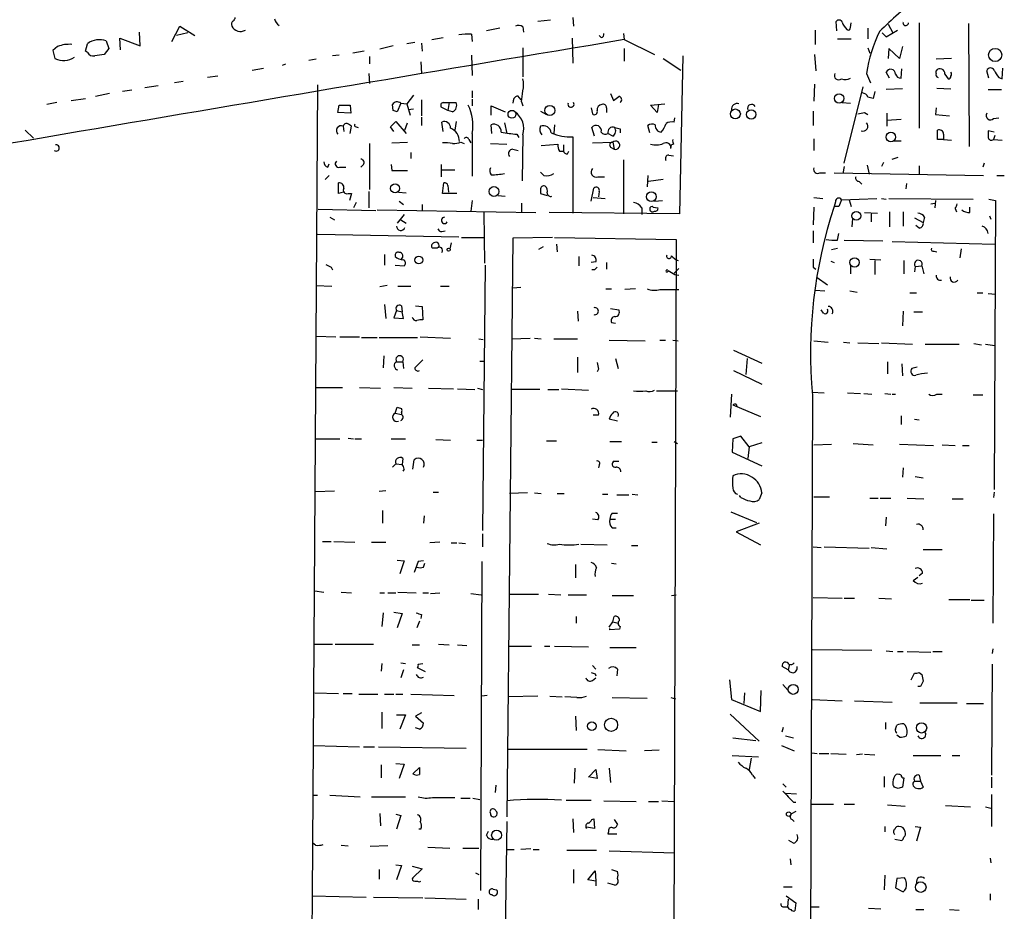
# Model space of a CAD drawing. Extents: x 0 to 740, y 0 to 943.
# Drawn here: x 462 to 586, y 747 to 859 of the extents above; entities that cross this region are included whole.
import ezdxf

# ---------------------------------------------------------------- set-up
doc = ezdxf.new("R2010")
doc.units = 0
doc.header["$MEASUREMENT"] = 0
doc.layers.add('MAIN', color=5, linetype='CONTINUOUS')

msp = doc.modelspace()

# ---------------------------------------------------------------- linework, layer by layer
at = {"layer": 'MAIN'}
for p, q in [((531.7913, 859.536), (531.876, 858.4354)), ((481.4993, 856.488), (482.5153, 858.4354)), ((482.5153, 858.4354), (484.378, 857.25)), ((522.6473, 858.1814), (520.954, 857.8427)), ((525.526, 858.3507), (525.6107, 857.6734)), ((528.9973, 859.1974), (527.3887, 859.028)), ((564.896, 857.8427), (564.8113, 859.028)), ((566.5893, 858.266), (566.674, 858.8587)), ((568.7907, 858.1814), (568.7907, 856.8267)), ((571.3307, 858.6894), (571.9233, 857.5887)), ((575.2253, 858.8587), (575.2253, 845.6507)), ((581.406, 858.774), (581.4907, 843.3647)), ((475.0647, 855.472), (474.98, 856.9114)), ((474.98, 856.9114), (477.52, 855.98)), ((477.52, 855.98), (477.4353, 857.6734)), ((483.5313, 857.5887), (482.092, 857.25)), ((514.096, 856.742), (515.5353, 856.996)), ((519.0913, 857.4194), (519.176, 856.488)), ((531.7067, 856.9114), (531.7913, 853.7787)), ((535.3473, 856.996), (535.0933, 857.25)), ((538.1413, 857.504), (538.226, 856.742)), ((562.1867, 857.9274), (562.1867, 856.1494)), ((570.5687, 857.5887), (571.0767, 857.0807)), ((571.0767, 857.0807), (572.516, 857.9274)), ((467.1907, 855.8954), (466.598, 855.3874)), ((470.662, 855.3027), (470.916, 856.234)), ((473.6253, 855.6414), (473.0327, 854.8794)), ((473.2867, 856.5727), (473.6253, 855.6414)), ((509.27, 855.98), (507.5767, 855.5567)), ((511.9793, 856.4034), (510.9633, 856.234)), ((512.826, 856.3187), (512.9107, 855.3027)), ((525.526, 855.726), (525.526, 852.0854)), ((538.226, 856.742), (542.036, 854.8794)), ((538.226, 855.6414), (538.226, 854.0327)), ((564.9807, 856.8267), (566.674, 856.8267)), ((568.7907, 855.726), (569.0447, 855.0487)), ((571.4153, 855.6414), (571.3307, 854.3714)), ((572.77, 854.3714), (571.4153, 855.6414)), ((573.1087, 855.8954), (572.77, 854.3714)), ((466.598, 855.3874), (466.852, 854.3714)), ((470.916, 855.1334), (470.662, 855.3027)), ((502.4967, 854.7947), (501.65, 854.71)), ((505.6293, 855.3027), (504.19, 855.0487)), ((506.3067, 854.6254), (506.3067, 853.694)), ((519.0913, 854.7947), (519.176, 852.2547)), ((545.592, 854.71), (545.1687, 834.898)), ((562.102, 854.8794), (562.2713, 852.8474)), ((491.5747, 852.932), (493.014, 853.186)), ((495.3847, 853.5247), (495.808, 853.694)), ((499.618, 854.2867), (498.6867, 854.1174)), ((512.7413, 853.948), (512.826, 852.5087)), ((543.1367, 854.3714), (545.338, 852.932)), ((579.2893, 854.3714), (577.342, 854.2867)), ((585.6393, 851.8314), (585.724, 853.186)), ((487.2567, 852.17), (485.9867, 852.0007)), ((506.222, 852.5087), (506.3067, 851.2387)), ((568.6213, 852.5087), (569.1293, 851.3234)), ((571.5, 851.916), (571.0767, 852.678)), ((572.9393, 851.916), (573.024, 853.1014)), ((577.342, 852.5087), (577.342, 852.8474)), ((578.4427, 852.424), (578.866, 851.8314)), ((583.946, 851.916), (583.692, 852.8474)), ((585.216, 852.0007), (585.6393, 851.8314)), ((478.1127, 850.7307), (479.806, 850.9847)), ((482.9387, 851.4927), (481.838, 851.3234)), ((499.7873, 851.0694), (499.11, 749.3847)), ((562.102, 851.154), (562.0173, 849.0374)), ((565.8273, 841.248), (568.198, 850.8154)), ((473.71, 849.9687), (471.932, 849.63)), ((476.504, 850.392), (475.3187, 850.2227)), ((511.81, 849.7994), (510.9633, 848.6987)), ((519.176, 850.3074), (519.176, 849.4607)), ((524.8487, 849.7147), (525.272, 849.2067)), ((536.5327, 849.9687), (536.8713, 849.122)), ((569.6373, 850.2227), (569.468, 849.376)), ((573.1087, 850.5614), (571.0767, 850.4767)), ((577.4267, 850.646), (579.2047, 850.5614)), ((583.8613, 850.4767), (585.5547, 850.4767)), ((467.106, 848.868), (465.836, 848.614)), ((468.884, 849.122), (470.662, 849.376)), ((502.3273, 847.598), (502.4967, 848.5294)), ((502.4967, 848.5294), (503.8513, 848.5294)), ((503.8513, 848.5294), (503.936, 847.5134)), ((509.27, 847.852), (509.1853, 848.614)), ((510.2013, 848.7834), (509.778, 847.6827)), ((510.2013, 848.7834), (510.9633, 848.6987)), ((510.9633, 848.6987), (511.3867, 847.2594)), ((512.826, 849.2067), (512.826, 847.1747)), ((516.128, 847.852), (515.2813, 848.2754)), ((515.5353, 848.868), (516.2973, 848.868)), ((516.2973, 848.868), (516.128, 847.852)), ((516.2973, 848.868), (517.144, 848.868)), ((519.176, 849.2914), (519.176, 848.4447)), ((521.5467, 847.2594), (521.5467, 848.4447)), ((521.5467, 848.4447), (523.3247, 847.6827)), ((525.3567, 848.9527), (525.526, 848.4447)), ((541.528, 848.5294), (543.306, 848.6987)), ((542.3747, 847.598), (541.528, 848.5294)), ((542.544, 848.614), (542.3747, 847.598)), ((565.5733, 848.868), (566.5893, 848.7834)), ((503.936, 847.5134), (502.3273, 847.598)), ((511.81, 848.0214), (511.1327, 847.9367)), ((512.826, 847.0054), (512.826, 845.9894)), ((516.7207, 847.6827), (516.128, 847.852)), ((527.7273, 847.7674), (528.4893, 847.344)), ((534.0773, 848.1907), (534.2467, 847.4287)), ((536.0247, 848.1907), (536.0247, 847.598)), ((561.9327, 847.7674), (561.9327, 845.9894)), ((568.3673, 847.598), (568.7907, 847.344)), ((571.1613, 847.5134), (571.1613, 845.9047)), ((577.342, 848.1907), (577.2573, 847.344)), ((577.2573, 847.344), (579.0353, 847.1747)), ((503.0047, 845.9047), (503.0893, 845.2274)), ((503.8513, 844.9734), (504.0207, 845.9047)), ((504.6133, 845.82), (504.8673, 845.7354)), ((508.9313, 845.82), (509.6087, 846.4974)), ((509.3547, 845.2274), (508.9313, 845.82)), ((509.6087, 846.4974), (510.8787, 844.9734)), ((510.7093, 845.3967), (511.048, 846.328)), ((515.5353, 845.2274), (515.366, 846.4127)), ((517.144, 846.4974), (516.9747, 845.3967)), ((521.6313, 844.9734), (521.5467, 846.074)), ((523.24, 846.328), (523.494, 844.9734)), ((529.5053, 846.074), (529.4207, 844.9734)), ((534.5007, 844.6347), (534.162, 845.7354)), ((541.4433, 845.058), (541.1893, 845.9894)), ((544.4913, 846.4127), (544.576, 846.9207)), ((571.1613, 846.6667), (572.9393, 846.7514)), ((584.5387, 846.836), (585.216, 846.9207)), ((463.1267, 845.3967), (464.1427, 844.3807)), ((519.176, 844.9734), (519.176, 839.6394)), ((524.764, 844.8887), (525.018, 844.4654)), ((525.526, 844.804), (525.4413, 839.0467)), ((531.7913, 844.55), (531.7913, 834.9827)), ((536.7867, 844.6347), (536.194, 844.9734)), ((537.718, 845.566), (537.718, 845.058)), ((577.5113, 844.2114), (577.5113, 845.3967)), ((578.2733, 844.8887), (578.2733, 844.2114)), ((584.6233, 845.1427), (583.8613, 845.312)), ((584.708, 844.7194), (584.5387, 844.2114)), ((506.3067, 843.7034), (506.3067, 837.946)), ((509.1007, 843.788), (511.048, 843.8727)), ((517.7367, 843.8727), (518.16, 843.7034)), ((518.7527, 844.2114), (519.0067, 843.788)), ((521.462, 843.7034), (523.494, 843.6187)), ((527.812, 843.4494), (529.9287, 843.6187)), ((530.606, 843.534), (530.606, 842.772)), ((534.2467, 843.788), (536.7867, 843.8727)), ((536.5327, 843.28), (536.956, 843.026)), ((536.7867, 843.8727), (536.956, 843.026)), ((544.068, 843.1107), (544.1527, 843.534)), ((544.4067, 843.6187), (544.1527, 843.534)), ((562.0173, 844.296), (562.0173, 842.8567)), ((572.0927, 844.042), (572.9393, 844.042)), ((578.2733, 844.2114), (577.5113, 844.2114)), ((578.2733, 844.2114), (579.2893, 844.1267)), ((584.5387, 844.2114), (585.6393, 844.1267)), ((511.4713, 842.6027), (511.4713, 841.8407)), ((524.256, 843.026), (524.9333, 842.8567)), ((530.098, 842.772), (530.606, 842.772)), ((531.114, 842.4334), (531.2833, 842.772)), ((543.814, 842.264), (544.4067, 842.1794)), ((501.0573, 840.74), (501.2267, 841.1634)), ((505.5447, 841.0787), (505.206, 840.74)), ((509.016, 841.0787), (509.1007, 840.3167)), ((515.2813, 841.0787), (515.2813, 839.5547)), ((538.1413, 841.6714), (538.1413, 834.898)), ((565.8273, 840.8247), (565.658, 839.978)), ((568.706, 840.994), (568.96, 839.8934)), ((570.738, 841.3327), (570.484, 840.8247)), ((571.8387, 841.756), (572.6007, 842.01)), ((575.2253, 840.9094), (575.2253, 839.8087)), ((583.3533, 841.248), (583.184, 840.74)), ((501.2267, 839.724), (500.7187, 839.216)), ((502.5813, 840.74), (503.3433, 840.74)), ((509.1007, 840.3167), (511.048, 840.3167)), ((515.366, 840.4014), (516.9747, 840.4014)), ((528.1507, 839.724), (527.7273, 840.1474)), ((541.1893, 839.724), (541.1047, 838.2847)), ((562.7793, 840.0627), (563.4567, 840.0627)), ((564.5573, 840.0627), (583.2687, 839.724)), ((584.962, 839.724), (585.8933, 839.724)), ((502.412, 837.438), (502.412, 838.7927)), ((515.4507, 837.438), (515.62, 838.7927)), ((516.128, 838.454), (516.2127, 837.6074)), ((534.924, 839.5547), (535.7707, 839.5547)), ((543.1367, 839.216), (541.274, 838.962)), ((567.69, 838.962), (568.0287, 838.6234)), ((573.6167, 838.708), (573.532, 838.0307)), ((503.0047, 837.6074), (502.412, 837.438)), ((503.5973, 837.438), (504.0207, 837.438)), ((504.0207, 837.438), (503.7667, 836.5914)), ((506.222, 837.692), (506.222, 835.66)), ((509.9473, 837.6074), (510.8787, 837.5227)), ((517.2287, 837.438), (515.4507, 837.438)), ((522.3933, 837.184), (523.3247, 837.0994)), ((527.7273, 837.946), (527.7273, 837.438)), ((527.7273, 837.438), (528.574, 837.184)), ((534.0773, 836.5067), (534.416, 838.1154)), ((535.0933, 837.692), (535.0087, 837.0147)), ((504.6133, 836.3374), (504.2747, 835.66)), ((510.032, 836.5067), (510.54, 836.0834)), ((512.9107, 836.0834), (512.9107, 835.3214)), ((519.176, 836.5914), (519.0067, 835.2367)), ((525.3567, 836.2527), (525.3567, 835.152)), ((534.3313, 836.93), (535.8553, 836.8454)), ((542.036, 836.5067), (543.052, 836.5914)), ((562.0173, 836.93), (563.118, 836.8454)), ((564.7267, 836.422), (564.5573, 835.8294)), ((565.4887, 836.676), (569.8913, 836.8454)), ((566.42, 836.676), (566.674, 835.8294)), ((570.484, 836.8454), (571.0767, 836.7607)), ((571.4153, 836.8454), (581.9987, 836.7607)), ((576.6647, 836.168), (577.1727, 836.2527)), ((577.2573, 836.5914), (577.1727, 835.66)), ((583.946, 836.7607), (584.7927, 836.5914)), ((584.7927, 836.5914), (584.6233, 800.354)), ((499.872, 835.4907), (507.0687, 835.3214)), ((507.238, 835.406), (527.1347, 835.0674)), ((510.6247, 834.8134), (509.778, 833.7127)), ((520.6153, 835.0674), (520.7, 828.7174)), ((545.1687, 834.898), (528.828, 835.0674)), ((540.4273, 835.66), (540.4273, 834.8134)), ((541.8667, 835.7447), (542.4593, 835.66)), ((562.0173, 835.7447), (561.9327, 833.5434)), ((565.15, 835.8294), (564.5573, 835.8294)), ((568.3673, 835.0674), (569.976, 834.9827)), ((569.214, 834.898), (569.214, 833.882)), ((571.5, 835.152), (571.5, 833.2894)), ((573.1933, 835.152), (573.1933, 833.374)), ((579.7127, 835.5754), (579.882, 835.152)), ((581.5753, 835.0674), (581.5753, 835.7447)), ((584.0307, 834.644), (584.2, 834.2207)), ((501.3113, 834.4747), (501.904, 834.136)), ((510.2013, 834.136), (510.8787, 833.7127)), ((566.8433, 834.3054), (566.7587, 833.2894)), ((574.6327, 834.39), (575.7333, 833.7974)), ((575.2253, 833.12), (574.802, 833.4587)), ((575.9027, 834.4747), (575.7333, 833.7974)), ((499.7873, 832.358), (517.4827, 832.0194)), ((515.366, 832.6967), (515.7893, 832.7814)), ((561.9327, 832.7814), (561.9327, 831.2574)), ((564.9807, 831.596), (565.15, 832.4427)), ((516.5513, 831.2574), (516.382, 830.4954)), ((517.8213, 831.9347), (520.6153, 831.9347)), ((524.256, 831.85), (523.494, 759.2907)), ((529.2513, 831.9347), (524.256, 831.85)), ((529.5053, 831.9347), (544.7453, 831.6807)), ((529.7593, 831.088), (529.844, 830.1567)), ((544.7453, 831.6807), (544.2373, 688.9327)), ((565.8273, 831.596), (570.6533, 831.5114)), ((571.8387, 831.4267), (584.708, 831.088)), ((508.1693, 829.818), (508.1693, 828.4634)), ((514.7733, 830.58), (514.1807, 830.58)), ((528.066, 830.7494), (527.4733, 830.4107)), ((564.2187, 830.4107), (564.9807, 830.58)), ((577.088, 830.2414), (577.4267, 830.1567)), ((580.4747, 830.4954), (580.3053, 829.3947)), ((509.524, 828.4634), (510.6247, 828.3787)), ((520.7847, 828.4634), (520.446, 795.1894)), ((532.5533, 829.564), (532.5533, 828.3787)), ((534.67, 828.8867), (534.0773, 828.802)), ((536.0247, 828.802), (536.0247, 827.9554)), ((564.134, 828.9714), (564.5573, 828.802)), ((569.0447, 829.2254), (570.3993, 829.1407)), ((569.6373, 829.056), (569.6373, 827.278)), ((573.278, 829.056), (573.278, 827.3627)), ((501.4807, 828.2094), (501.65, 827.8707)), ((534.5007, 827.8707), (534.162, 827.8707)), ((544.4913, 827.4474), (545.084, 828.04)), ((544.576, 827.278), (545.084, 827.1934)), ((561.9327, 828.2094), (562.2713, 827.9554)), ((566.5893, 828.3787), (566.5893, 827.3627)), ((574.7173, 828.294), (574.6327, 827.6167)), ((574.7173, 828.294), (575.564, 828.3787)), ((575.564, 828.3787), (575.818, 827.3627)), ((562.4407, 826.9394), (563.7107, 826.008)), ((499.618, 825.9234), (501.5653, 825.8387)), ((508.508, 825.9234), (507.5767, 825.754)), ((509.8627, 825.8387), (511.4713, 825.8387)), ((515.1967, 825.8387), (516.2973, 825.8387)), ((525.272, 825.6694), (524.256, 825.5847)), ((535.94, 825.5), (536.6173, 825.5)), ((539.6653, 825.5), (538.3107, 825.4154)), ((542.7133, 825.4154), (545.084, 825.4154)), ((562.1867, 825.3307), (563.372, 825.246)), ((566.5047, 825.246), (567.436, 825.0767)), ((574.04, 824.992), (574.8867, 824.992)), ((582.5067, 824.992), (583.184, 824.992)), ((583.8613, 824.9074), (584.7927, 824.8227)), ((508.1693, 823.5527), (508.3387, 821.7747)), ((509.6933, 822.7907), (509.3547, 821.8594)), ((509.6933, 822.7907), (510.3707, 822.6214)), ((510.286, 823.3834), (510.3707, 822.6214)), ((510.54, 821.7747), (510.3707, 822.6214)), ((512.064, 823.3834), (512.9107, 823.2987)), ((512.9107, 823.2987), (512.9953, 821.6054)), ((532.384, 822.706), (532.4687, 821.436)), ((536.5327, 823.0447), (537.5487, 822.8754)), ((563.2027, 822.452), (562.9487, 822.8754)), ((573.1933, 822.706), (573.1087, 820.8434)), ((574.548, 822.6214), (575.6487, 822.6214)), ((509.3547, 821.8594), (510.54, 821.7747)), ((536.6173, 821.2667), (537.1253, 821.182)), ((499.618, 819.5734), (502.0733, 819.4887)), ((502.5813, 819.4887), (505.0367, 819.4887)), ((505.2907, 819.404), (507.238, 819.404)), ((507.492, 819.404), (512.318, 819.404)), ((512.6567, 819.4887), (516.4667, 819.3194)), ((520.0227, 819.2347), (520.5307, 819.15)), ((524.0867, 819.2347), (526.4573, 819.3194)), ((526.9653, 819.3194), (527.812, 819.2347)), ((529.4207, 819.2347), (532.384, 819.2347)), ((536.3633, 819.0654), (540.8507, 818.9807)), ((542.7133, 819.0654), (543.3907, 819.0654)), ((544.322, 819.0654), (544.9993, 818.9807)), ((562.0173, 818.9807), (563.7953, 818.8114)), ((565.7427, 818.8114), (566.5047, 818.7267)), ((567.5207, 818.7267), (570.1453, 818.642)), ((570.484, 818.7267), (574.3787, 818.5574)), ((582.0833, 818.642), (583.0147, 818.4727)), ((551.942, 817.7954), (555.498, 816.1867)), ((575.9873, 818.5574), (580.2207, 818.5574)), ((583.5227, 818.5574), (584.708, 818.388)), ((508.0847, 817.118), (508, 815.594)), ((509.6933, 816.356), (510.4553, 816.356)), ((510.4553, 816.356), (510.54, 815.5094)), ((520.1073, 816.4407), (520.6153, 816.4407)), ((532.384, 816.9487), (532.384, 815.0014)), ((537.1253, 816.7794), (537.464, 815.5094)), ((553.6353, 816.7794), (553.466, 814.7474)), ((571.246, 816.356), (571.246, 814.832)), ((573.024, 816.102), (573.1087, 814.578)), ((535.0087, 815.4247), (534.8393, 815.086)), ((551.942, 815.2554), (555.498, 813.562)), ((574.9713, 815.6787), (574.294, 815.5094)), ((499.618, 813.1387), (502.92, 813.1387)), ((505.0367, 813.1387), (507.6613, 813.054)), ((509.3547, 813.1387), (511.6407, 813.054)), ((513.6727, 813.054), (516.8053, 812.9694)), ((517.3133, 812.9694), (519.5147, 812.8847)), ((519.8533, 813.054), (520.446, 812.8847)), ((527.6427, 812.8847), (524.002, 812.8847)), ((528.6587, 812.8847), (530.0133, 812.8847)), ((530.352, 812.9694), (533.7387, 812.8)), ((542.29, 812.7154), (544.9147, 812.7154)), ((561.7633, 812.546), (563.2873, 812.4614)), ((566.2507, 812.4614), (567.8593, 812.3767)), ((551.688, 812.292), (551.5187, 809.4134)), ((561.848, 812.1227), (561.4247, 696.976)), ((568.2827, 812.3767), (569.2987, 812.292)), ((570.9073, 812.3767), (571.6693, 812.292)), ((571.8387, 812.292), (572.262, 812.292)), ((577.4267, 812.292), (578.104, 812.292)), ((581.9987, 812.2074), (583.184, 812.2074)), ((509.524, 809.9214), (509.778, 810.6834)), ((510.286, 810.006), (510.286, 809.752)), ((551.8573, 810.9374), (555.3287, 809.498)), ((552.2807, 811.022), (552.3653, 810.768)), ((509.524, 809.9214), (510.286, 809.752)), ((535.0087, 809.6674), (534.3313, 809.6674)), ((537.3793, 808.9054), (536.3633, 809.1594)), ((572.9393, 809.5827), (572.9393, 808.482)), ((574.6327, 809.1594), (575.2253, 809.0747)), ((499.618, 806.704), (502.5813, 806.704)), ((503.5973, 806.7887), (504.2747, 806.704)), ((504.444, 806.704), (505.2907, 806.704)), ((509.016, 806.704), (510.794, 806.704)), ((514.604, 806.6194), (516.4667, 806.5347)), ((519.7687, 806.5347), (520.446, 806.5347)), ((528.4893, 806.45), (529.7593, 806.45)), ((536.448, 806.3654), (537.8873, 806.3654)), ((541.6973, 806.2807), (542.3747, 806.2807)), ((544.4913, 806.3654), (544.9147, 806.1114)), ((551.8573, 806.704), (551.7727, 805.0107)), ((552.8733, 807.0427), (551.8573, 806.704)), ((553.8893, 805.688), (552.8733, 807.0427)), ((551.7727, 805.0107), (555.498, 803.3174)), ((553.8893, 805.688), (553.72, 804.2487)), ((555.498, 806.196), (553.8893, 805.688)), ((562.0173, 805.942), (564.2187, 806.0267)), ((566.928, 806.1114), (569.468, 805.942)), ((572.77, 806.0267), (577.0033, 805.8574)), ((578.104, 805.942), (579.7127, 805.8574)), ((580.644, 805.8574), (581.4907, 805.8574)), ((510.4553, 804.2487), (510.3707, 803.4867)), ((511.7253, 802.894), (511.8947, 804.0794)), ((536.956, 803.91), (537.5487, 803.91)), ((509.6087, 803.5714), (509.1853, 803.148)), ((509.6087, 803.5714), (510.3707, 803.4867)), ((510.6247, 802.894), (510.4553, 802.64)), ((535.0933, 803.402), (535.0087, 803.0634)), ((573.1933, 803.0634), (573.1087, 801.878)), ((574.7173, 801.9627), (575.7333, 801.7934)), ((499.5333, 800.1), (501.904, 800.1847)), ((508.3387, 800.1847), (507.492, 800.1)), ((514.2653, 800.0154), (514.9427, 800.0154)), ((526.1187, 799.9307), (523.8327, 799.846)), ((526.9653, 799.9307), (527.812, 799.846)), ((529.844, 799.846), (530.6907, 799.846)), ((535.5167, 799.7614), (536.194, 799.7614)), ((537.2947, 799.6767), (538.8187, 799.6767)), ((539.242, 799.7614), (539.9193, 799.6767)), ((552.8733, 799.338), (552.704, 799.592)), ((555.498, 799.9307), (555.1593, 799.084)), ((562.0173, 799.4227), (563.9647, 799.4227)), ((569.0447, 799.2534), (570.0607, 799.2534)), ((570.3147, 799.2534), (571.6693, 799.2534)), ((573.7013, 799.2534), (575.818, 799.1687)), ((579.374, 799.1687), (580.7287, 799.1687)), ((584.6233, 800.0154), (584.5387, 799.338)), ((507.9153, 797.7294), (507.9153, 796.1207)), ((513.1647, 797.052), (513.08, 796.1207)), ((534.924, 796.544), (534.2467, 796.6287)), ((536.448, 796.6287), (537.1253, 796.6287)), ((536.702, 797.3907), (537.3793, 797.3907)), ((551.6033, 797.56), (554.8207, 796.2054)), ((571.0767, 796.8827), (570.992, 795.782)), ((584.5387, 797.306), (584.454, 783.59)), ((536.702, 795.528), (537.21, 795.528)), ((555.1593, 796.1207), (552.2807, 795.02)), ((520.446, 794.766), (520.446, 793.1574)), ((552.2807, 795.02), (555.3287, 793.4114)), ((500.38, 793.8347), (501.4807, 793.8347)), ((501.8193, 793.8347), (504.444, 793.75)), ((506.5607, 793.75), (508.3387, 793.75)), ((515.112, 793.75), (513.842, 793.6654)), ((516.5513, 793.6654), (517.2287, 793.6654)), ((517.4827, 793.6654), (518.3293, 793.5807)), ((532.8073, 793.496), (536.1093, 793.4114)), ((539.1573, 793.3267), (539.9193, 793.3267)), ((561.9327, 793.1574), (562.9487, 793.0727)), ((563.2873, 793.1574), (568.96, 792.988)), ((569.214, 793.0727), (571.1613, 792.9034)), ((575.7333, 792.8187), (578.104, 792.8187)), ((509.778, 791.464), (510.6247, 791.3794)), ((510.6247, 791.3794), (510.1167, 789.7707)), ((512.4027, 791.2947), (511.8947, 789.94)), ((513.08, 791.3794), (512.4027, 791.2947)), ((513.08, 790.6174), (513.2493, 791.1254)), ((520.3613, 791.2947), (520.192, 750.062)), ((532.13, 790.956), (532.13, 789.2627)), ((536.6173, 791.1254), (537.21, 791.0407)), ((574.4633, 788.924), (575.056, 789.3474)), ((575.6487, 789.8554), (575.2253, 789.5167)), ((499.4487, 787.654), (500.5493, 787.4847)), ((502.7507, 787.4847), (504.0207, 787.4)), ((507.5767, 787.4), (508.1693, 787.4)), ((508.5927, 787.4), (509.6087, 787.4)), ((509.8627, 787.4847), (512.1487, 787.4)), ((512.9953, 787.4), (513.6727, 787.4)), ((513.9267, 787.3154), (515.112, 787.4)), ((519.0067, 787.3154), (520.2767, 787.146)), ((523.8327, 787.2307), (527.4733, 787.2307)), ((528.7433, 787.2307), (530.2673, 787.146)), ((531.1987, 787.146), (533.4847, 787.146)), ((536.702, 787.0614), (539.4113, 787.0614)), ((544.1527, 787.0614), (544.7453, 787.146)), ((561.9327, 786.8074), (565.5733, 786.7227)), ((565.8273, 786.7227), (567.0973, 786.7227)), ((570.1453, 786.7227), (571.754, 786.638)), ((578.9507, 786.5534), (581.5753, 786.5534)), ((581.7447, 786.4687), (583.3533, 786.4687)), ((508, 784.86), (507.8307, 783.1667)), ((509.3547, 784.9447), (510.3707, 784.7754)), ((510.3707, 784.7754), (509.778, 782.9974)), ((512.826, 784.6907), (512.7413, 784.1827)), ((532.2147, 784.4367), (532.2147, 783.59)), ((536.7867, 783.7594), (536.956, 784.4367)), ((512.572, 783.844), (512.2333, 782.9974)), ((536.3633, 783.082), (536.7867, 783.7594)), ((536.448, 782.7434), (536.448, 782.9127)), ((537.6333, 782.828), (536.448, 782.7434)), ((536.7867, 783.7594), (537.464, 783.59)), ((537.718, 783.1667), (537.6333, 782.828)), ((499.364, 780.9654), (501.65, 780.9654)), ((501.9887, 780.9654), (506.8147, 780.9654)), ((511.6407, 780.8807), (512.572, 780.8807)), ((514.9427, 780.9654), (516.2973, 780.8807)), ((517.3133, 780.8807), (518.4987, 780.796)), ((523.748, 780.7114), (526.6267, 780.7114)), ((528.2353, 780.7114), (528.9127, 780.7114)), ((529.5053, 780.7114), (533.7387, 780.6267)), ((536.448, 780.542), (539.75, 780.542)), ((584.454, 780.3727), (584.3693, 779.78)), ((561.848, 780.288), (569.2987, 780.2034)), ((571.0767, 780.1187), (571.9233, 780.034)), ((572.516, 780.034), (573.1933, 780.034)), ((573.7013, 780.034), (576.6647, 779.9494)), ((576.9187, 780.034), (578.104, 780.034)), ((507.8307, 778.51), (507.746, 777.5787)), ((510.2013, 778.5947), (510.794, 778.51)), ((513.334, 777.494), (512.318, 778.002)), ((512.4027, 778.4254), (512.9953, 778.51)), ((534.2467, 778.256), (534.67, 777.8327)), ((537.3793, 777.8327), (537.2947, 776.986)), ((558.8, 777.748), (558.038, 778.1714)), ((558.9693, 778.4254), (558.8, 777.748)), ((584.3693, 778.4254), (584.2847, 764.54)), ((510.54, 777.748), (510.2013, 776.732)), ((534.2467, 776.3934), (534.67, 776.732)), ((534.5853, 777.24), (534.67, 776.986)), ((574.2093, 776.478), (574.6327, 777.3247)), ((575.2253, 777.4094), (575.564, 777.1554)), ((551.434, 776.478), (551.688, 774.0227)), ((558.1227, 775.8854), (558.8, 775.1234)), ((575.3947, 775.6314), (575.056, 775.6314)), ((499.4487, 774.8694), (502.412, 774.7847)), ((503.0047, 774.7847), (504.1053, 774.7847)), ((504.952, 774.7), (507.3227, 774.7)), ((508.1693, 774.7), (509.3547, 774.7)), ((509.6087, 774.7), (510.4553, 774.7)), ((511.4713, 774.7), (516.89, 774.5307)), ((521.0387, 774.5307), (520.3613, 774.446)), ((527.3887, 774.446), (523.6633, 774.3614)), ((528.9127, 774.446), (530.4367, 774.3614)), ((532.2993, 774.2767), (530.7753, 774.3614)), ((536.702, 774.2767), (541.1047, 774.192)), ((544.068, 774.2767), (544.6607, 774.1074)), ((553.2967, 774.8694), (553.212, 773.5147)), ((555.3287, 772.4987), (555.4133, 775.1234)), ((551.688, 774.0227), (555.3287, 772.4987)), ((561.848, 774.0227), (565.5733, 773.8534)), ((567.0973, 773.8534), (571.8387, 773.684)), ((575.31, 773.5994), (579.9667, 773.5994)), ((581.152, 773.5147), (583.2687, 773.5147)), ((507.8307, 772.414), (507.8307, 770.382)), ((509.6933, 772.0754), (510.794, 772.0754)), ((510.794, 772.0754), (510.1167, 770.2974)), ((512.826, 772.3294), (512.064, 771.906)), ((512.064, 771.906), (513.08, 771.0594)), ((532.13, 771.906), (532.2147, 770.128)), ((551.5187, 772.16), (555.1593, 768.7734)), ((512.572, 770.2974), (512.064, 770.4667)), ((558.038, 769.9587), (558.2073, 770.5514)), ((570.992, 771.144), (570.992, 770.2974)), ((572.262, 770.2974), (572.4313, 770.8054)), ((573.278, 770.9747), (573.4473, 770.8054)), ((551.8573, 769.1967), (554.736, 768.858)), ((558.4613, 769.4507), (559.4773, 769.1967)), ((572.77, 769.2814), (572.4313, 769.5354)), ((499.2793, 768.2654), (505.0367, 768.096)), ((505.5447, 768.096), (506.8993, 768.096)), ((507.4073, 768.096), (518.414, 767.9267)), ((557.9533, 768.2654), (559.562, 767.588)), ((533.5693, 767.7574), (523.6633, 767.7574)), ((534.924, 767.7574), (538.48, 767.588)), ((542.6287, 767.6727), (540.766, 767.588)), ((551.7727, 766.9954), (555.0747, 766.826)), ((561.7633, 767.334), (562.4407, 767.2494)), ((562.6947, 767.2494), (563.88, 767.2494)), ((564.134, 767.2494), (566.0813, 767.1647)), ((568.1133, 767.1647), (567.3513, 767.08)), ((568.3673, 767.1647), (569.6373, 767.08)), ((574.4633, 766.9954), (577.9347, 766.9954)), ((579.374, 766.9954), (580.3053, 766.9954)), ((507.746, 765.81), (507.746, 764.2014)), ((509.6087, 765.9794), (510.6247, 765.8947)), ((510.6247, 765.8947), (510.032, 764.1167)), ((554.1433, 766.6567), (553.8893, 765.2174)), ((511.7253, 764.7094), (512.572, 765.4714)), ((532.0453, 765.3867), (531.9607, 763.524)), ((533.7387, 764.286), (534.67, 765.2174)), ((534.8393, 764.1167), (533.908, 764.286)), ((534.67, 765.2174), (534.8393, 764.1167)), ((536.3633, 765.3867), (536.5327, 763.6087)), ((554.3127, 764.54), (554.6513, 764.1167)), ((570.8227, 764.3707), (570.8227, 763.016)), ((575.2253, 764.54), (575.3947, 763.778)), ((584.2847, 764.286), (584.2847, 762.9314)), ((522.1393, 763.27), (522.0547, 762.3387)), ((558.1227, 763.4394), (558.546, 763.016)), ((572.6007, 762.8467), (572.0927, 763.016)), ((573.278, 764.2014), (573.1087, 763.016)), ((574.6327, 763.778), (575.3947, 763.778)), ((575.3947, 763.778), (575.7333, 763.016)), ((499.1947, 762), (499.7873, 762)), ((501.3113, 762), (505.1213, 761.8307)), ((506.5607, 761.8307), (510.794, 761.8307)), ((558.4613, 762.254), (559.816, 762.1694)), ((584.2847, 762.0847), (584.2847, 758.1054)), ((514.1807, 761.746), (516.9747, 761.746)), ((517.7367, 761.6614), (518.922, 761.6614)), ((519.2607, 761.6614), (520.1073, 761.492)), ((530.9447, 761.4074), (534.0773, 761.4074)), ((535.686, 761.3227), (539.75, 761.238)), ((541.274, 761.238), (542.544, 761.238)), ((542.9673, 761.3227), (544.4913, 761.238)), ((559.4773, 761.1534), (559.7313, 761.1534)), ((561.7633, 760.8994), (564.4727, 760.8994)), ((565.8273, 760.8994), (567.0973, 760.8994)), ((571.246, 760.8147), (573.4473, 760.6454)), ((578.5273, 760.73), (581.66, 760.5607)), ((583.5227, 760.5607), (584.2, 760.3914)), ((507.5767, 759.714), (507.6613, 758.19)), ((509.6087, 759.6294), (510.2013, 759.46)), ((510.2013, 759.46), (509.6933, 757.7667)), ((559.7313, 759.968), (559.1387, 759.6294)), ((523.494, 758.698), (522.986, 723.4767)), ((531.7913, 759.0367), (531.876, 757.3434)), ((534.162, 758.952), (534.416, 759.0367)), ((534.416, 759.0367), (534.5007, 757.8514)), ((536.956, 758.952), (537.3793, 758.3594)), ((559.308, 758.952), (559.562, 758.698)), ((570.9073, 758.1054), (570.9073, 757.428)), ((574.7173, 758.1054), (575.3947, 758.0207)), ((512.7413, 757.7667), (512.4873, 757.7667)), ((520.954, 757.0047), (521.208, 757.5127)), ((534.5007, 757.8514), (533.4847, 758.0207)), ((536.2787, 757.428), (536.194, 757.174)), ((536.194, 757.174), (537.2947, 757.174)), ((575.3947, 758.0207), (574.8867, 756.2427)), ((499.5333, 755.7347), (499.1947, 755.9887)), ((502.7507, 755.7347), (503.5973, 755.65)), ((508.5927, 755.65), (506.3913, 755.5654)), ((559.4773, 755.9887), (558.8847, 756.3274)), ((572.1773, 756.4967), (573.024, 756.3274)), ((513.588, 755.4807), (516.382, 755.396)), ((517.9907, 755.396), (520.0227, 755.396)), ((523.494, 755.2267), (524.4253, 755.2267)), ((526.542, 755.3114), (525.272, 755.2267)), ((526.796, 755.2267), (527.558, 755.2267)), ((531.0293, 755.142), (534.7547, 755.142)), ((536.3633, 755.0574), (544.576, 754.8034)), ((509.6087, 753.2794), (510.286, 753.1947)), ((510.286, 753.1947), (509.6933, 751.4167)), ((559.054, 754.0414), (559.1387, 753.2794)), ((584.1153, 754.126), (584.2, 753.5334)), ((507.492, 752.6867), (507.492, 751.5014)), ((511.6407, 753.11), (512.9107, 752.7714)), ((512.9107, 752.7714), (511.7253, 751.6707)), ((519.5993, 752.2634), (520.0227, 752.094)), ((531.876, 752.6867), (531.876, 750.9934)), ((533.654, 751.4167), (534.5853, 752.5174)), ((534.5853, 752.5174), (534.67, 751.2474)), ((536.6173, 752.6867), (537.3793, 752.4327)), ((570.9073, 752.0094), (570.8227, 750.1467)), ((511.9793, 751.2474), (512.318, 751.2474)), ((534.67, 751.2474), (533.654, 751.4167)), ((534.67, 751.2474), (534.67, 750.6547)), ((537.0407, 750.7394), (536.194, 750.9934)), ((572.4313, 751.586), (572.262, 750.4007)), ((573.3627, 751.6707), (572.4313, 751.586)), ((521.8007, 750.2314), (522.224, 750.1467)), ((559.308, 750.4854), (558.2073, 750.4854)), ((572.262, 750.4007), (573.1933, 749.8927)), ((584.1153, 749.6387), (584.1153, 748.8767)), ((499.11, 749.3847), (498.348, 661.162)), ((499.11, 749.3847), (505.8833, 749.2154)), ((506.8147, 749.2154), (512.9953, 749.1307)), ((513.2493, 749.1307), (518.414, 748.9614)), ((519.938, 748.9614), (519.938, 747.6914)), ((558.546, 749.3847), (559.7313, 748.538)), ((558.8, 748.9614), (558.7153, 748.03)), ((559.7313, 748.538), (559.6467, 747.522)), ((558.292, 748.03), (558.7153, 748.03)), ((561.6787, 748.03), (562.6947, 748.03)), ((568.8753, 747.8607), (570.3993, 747.776)), ((574.802, 747.6914), (575.818, 747.6914)), ((579.0353, 747.6914), (580.2207, 747.6067))]:
    msp.add_line(p, q, dxfattribs=at)
for centre, radius in [((584.7528, 854.8175), 0.8292), ((565.1679, 849.3666), 0.5871), ((528.9044, 847.8699), 0.6275), ((524.1533, 847.3842), 0.4936), ((552.1705, 847.4258), 0.6237), ((554.1671, 847.372), 0.5896), ((571.6724, 844.5351), 0.5959), ((509.5041, 838.0935), 0.5645), ((521.8967, 837.7031), 0.6128), ((541.6355, 837.0489), 0.6148), ((567.3384, 834.6534), 0.5576), ((516.2126, 830.4107), 0.1893), ((512.4742, 829.1127), 0.4935), ((567.1238, 828.8107), 0.5863), ((559.4246, 775.2846), 0.6281), ((536.5872, 770.8374), 0.8216), ((534.1624, 770.6605), 0.5338), ((575.5151, 770.4591), 0.6501), ((558.8544, 759.6355), 0.2843), ((522.2239, 757.0074), 0.6175), ((575.4125, 750.4937), 0.6642)]:
    msp.add_circle(centre, radius, dxfattribs=at)
for centre, radius, start, end in [((6282.0244, -33621.451), 34978.7519, 99.50270237, 99.80375221), ((601.3893, 826.5784), 44.0803, 126.546348, 134.981342), ((488.9078, 859.5783), 0.5518, 302.463229, 355.603684), ((495.6526, 859.6346), 1.3116, 191.786287, 238.19188), ((489.4581, 858.6894), 0.4937, 120.975698, 210.959776), ((490.123, 858.9869), 1.2201, 206.873779, 299.727407), ((524.9906, 857.6258), 0.9012, 53.550995, 116.058953), ((565.1665, 858.7538), 0.4487, 24.989129, 142.333315), ((567.3034, 859.3901), 1.7868, 194.477205, 230.465806), ((566.3353, 858.2096), 0.2602, 229.410647, 12.519254), ((573.5252, 858.8465), 0.3458, 163.72455, 2.022339), ((518.6681, 850.1386), 7.2931, 86.673398, 99.35422), ((535.2373, 857.4363), 0.4538, 284.027058, 8.580088), ((587.0237, 849.7403), 18.6095, 154.479114, 171.444754), ((4198.8741, -21040.619), 22201.2334, 99.49054803, 99.84829535), ((468.7033, 851.6569), 4.5003, 86.61911, 109.640036), ((472.4136, 854.2178), 2.5115, 69.657293, 126.604354), ((467.9225, 856.7357), 2.5954, 245.640089, 302.247351), ((471.664, 855.5427), 0.8526, 208.687149, 282.414375), ((514.79, 558.4449), 299.3611, 98.018223, 98.247406), ((584.1772, 852.6747), 0.515, 29.975338, 160.40754), ((565.1269, 852.247), 0.551, 151.644312, 311.041155), ((565.9544, 852.9744), 1.2342, 247.832221, 300.958184), ((571.6389, 852.4091), 0.6232, 1.369835, 154.438232), ((572.934, 852.6145), 0.6985, 195.827086, 270.434734), ((577.6666, 852.3535), 0.3598, 154.446281, 258.683821), ((577.8285, 852.4698), 0.6158, 355.73543, 142.182951), ((578.9084, 852.1277), 0.2993, 261.856362, 8.124688), ((578.8657, 852.424), 0.4236, 323.157154, 36.842846), ((587.093, 853.8495), 2.6346, 200.380163, 224.566345), ((522.1407, 851.0694), 3.47, 347.314663, 12.685337), ((525.2075, 848.8321), 0.9527, 112.123029, 182.929976), ((503.7104, 852.3458), 21.9106, 351.091268, 354.661912), ((410.228, 1018.7019), 211.6503, 306.752599, 306.981815), ((537.5063, 849.2208), 0.4114, 300.966145, 84.084305), ((568.0075, 849.2066), 0.8533, 23.39255, 82.878315), ((526.7852, 680.1592), 174.5169, 75.843169, 76.072384), ((509.767, 848.2567), 0.6827, 50.492097, 148.440334), ((515.6058, 848.4871), 0.3874, 100.48609, 213.119959), ((516.325, 848.4922), 0.9011, 296.050322, 24.648131), ((513.5874, 845.9893), 5.6802, 349.697229, 26.563247), ((531.5581, 848.6599), 0.38, 161.03583, 33.209094), ((535.5167, 847.9366), 0.6827, 97.127098, 187.11877), ((535.6013, 848.2245), 0.4247, 355.43576, 113.492649), ((552.4077, 848.0072), 0.7232, 72.985814, 185.594701), ((554.1995, 848.1179), 0.5126, 28.184924, 200.70126), ((467.2015, 720.7749), 133.8594, 71.45383, 71.683027), ((523.1428, 845.5815), 2.5068, 341.931498, 56.948921), ((534.5007, 847.6996), 0.3714, 226.844093, 24.231967), ((525.62, 1059.1584), 215.8359, 281.194034, 281.423222), ((584.1577, 847.2277), 0.5464, 148.471506, 314.206645), ((502.7789, 845.3214), 0.6254, 68.838189, 223.775613), ((503.445, 845.7946), 0.4539, 81.421795, 165.960695), ((419.084, 719.0625), 152.6538, 56.192749, 56.421911), ((504.6133, 846.0317), 0.2116, 143.124688, 270), ((515.6698, 845.6756), 0.7973, 358.210314, 112.399289), ((521.8876, 845.2073), 0.9313, 356.022646, 111.471254), ((528.5623, 845.4698), 0.9414, 152.487772, 225.008607), ((528.0569, 844.9249), 1.0338, 7.397953, 108.592691), ((534.6912, 845.3121), 0.6777, 345.522839, 141.344153), ((536.8191, 845.1302), 0.6445, 69.889293, 194.081525), ((536.3783, 845.3086), 0.788, 301.216895, 32.794642), ((579.7352, 1014.999), 174.5651, 255.843203, 256.072354), ((541.7247, 845.2646), 0.9011, 63.929748, 126.452783), ((542.9429, 845.9693), 0.8288, 172.74294, 265.834591), ((540.2069, 847.2932), 3.4329, 321.211686, 342.193142), ((544.2372, 844.8042), 1.6284, 81.022983, 117.896356), ((568.1698, 845.8952), 0.6254, 248.834882, 43.788566), ((515.6945, 843.9445), 1.8728, 0.394652, 65.649221), ((526.1852, 863.3762), 18.542, 259.533055, 265.604115), ((531.4161, 850.0277), 5.4905, 244.842144, 273.918406), ((535.8694, 845.5518), 0.6633, 218.081055, 299.301285), ((577.723, 844.8888), 0.5503, 359.989588, 112.627074), ((795.5111, 844.8887), 211.6502, 179.885408, 180.114592), ((467.0129, 843.1551), 0.3865, 230.543697, 101.370987), ((515.7894, 839.2979), 4.5029, 78.063699, 94.313801), ((515.7094, 852.9059), 9.2579, 276.271301, 282.649168), ((518.4422, 844.1549), 0.3155, 10.312965, 153.434949), ((531.2824, 843.4491), 1.3643, 172.858835, 209.75582), ((536.7404, 843.5417), 0.3342, 82.037181, 231.562485), ((537.1621, 843.5075), 0.5237, 246.827265, 135.789063), ((542.1992, 846.1897), 2.6572, 255.368603, 290.65977), ((543.4789, 843.213), 0.598, 350.14856, 124.907247), ((545.2523, 844.0419), 0.9456, 169.674018, 206.58673), ((584.2846, 844.5641), 0.4347, 193.125036, 305.770574), ((524.3237, 842.4334), 0.5965, 96.517348, 214.59856), ((531.0462, 842.882), 0.4537, 194.030118, 278.59446), ((543.8141, 841.8406), 0.4234, 90.013532, 216.848245), ((501.3602, 841.4963), 0.8147, 185.557346, 248.173778), ((502.439, 841.1595), 0.443, 129.366754, 288.737622), ((505.2059, 841.3326), 0.4234, 323.151755, 89.986468), ((522.1698, 840.2986), 0.7926, 153.247455, 218.175497), ((521.7499, 846.3292), 6.5237, 268.215055, 283.203758), ((528.5317, 841.1212), 1.4482, 254.746963, 307.870126), ((534.7123, 840.1474), 0.6293, 137.724474, 289.655661), ((562.4829, 840.4679), 0.5019, 158.065049, 306.18512), ((502.4967, 838.2001), 0.5986, 351.865837, 98.134163), ((515.6878, 838.3441), 0.4537, 14.017867, 98.594459), ((528.1507, 837.9799), 0.4247, 66.507351, 184.577686), ((527.8825, 837.7767), 0.7367, 339.830837, 53.567205), ((567.7088, 839.4229), 0.4613, 163.399492, 267.664214), ((503.4562, 837.8614), 0.4462, 145.305659, 288.430889), ((529.0349, 837.5415), 0.4613, 182.335786, 286.600508), ((534.7205, 837.8491), 0.4045, 337.149171, 138.828732), ((539.0727, 834.7289), 1.6438, 34.503137, 78.112419), ((565.1359, 836.4644), 0.4114, 30.954202, 185.915695), ((776.9778, 751.5743), 227.9692, 158.080499, 158.309672), ((579.0097, 836.2274), 0.9588, 317.155503, 356.448267), ((541.6973, 835.5471), 0.2602, 49.39393, 192.519254), ((541.7931, 835.4884), 0.3498, 179.623275, 313.980692), ((542.1348, 835.5612), 0.3392, 253.066164, 16.933836), ((620.3403, 817.4461), 58.7341, 161.760353, 185.200179), ((574.9712, 833.8817), 1.1043, 32.481141, 85.595723), ((581.4693, 836.443), 1.3797, 228.732034, 274.40635), ((515.6962, 834.0768), 0.398, 88.776225, 330.697921), ((575.1714, 833.6896), 0.5721, 275.405678, 10.860186), ((510.2089, 833.3347), 0.5171, 175.641236, 345.436938), ((515.2982, 833.1453), 0.4537, 194.017867, 278.59446), ((582.7998, 832.3516), 1.0654, 4.905216, 73.672677), ((514.4912, 830.8623), 0.4196, 109.665766, 222.276444), ((514.6039, 830.9186), 0.4234, 323.151755, 126.848245), ((564.6423, 838.1178), 6.5306, 260.294064, 272.970272), ((509.8838, 829.7122), 0.3891, 67.613458, 202.386542), ((510.0096, 829.6039), 0.4686, 306.138824, 87.260314), ((515.0697, 830.326), 0.3874, 319.406726, 139.395498), ((534.072, 829.1036), 0.6362, 340.063835, 81.86735), ((543.8458, 829.617), 0.3086, 157.840022, 5.897224), ((576.961, 830.4531), 0.2468, 149.06013, 300.959776), ((585.7919, 997.7285), 189.328, 243.327124, 243.556307), ((510.5023, 830.4812), 1.341, 223.153753, 271.610952), ((510.3505, 828.7339), 0.4487, 307.666685, 65.022443), ((545.4654, 830.6227), 1.6346, 216.574756, 253.432032), ((815.9325, 828.7174), 254.0003, 179.885409, 180.114592), ((575.1152, 828.5904), 0.4962, 334.74664, 216.682823), ((619.3324, 743.4026), 119.7133, 134.893835, 135.123052), ((543.6023, 827.7437), 0.1339, 71.537987, 18.421413), ((671.1547, 1039.2104), 246.8552, 238.922647, 239.151826), ((577.8813, 827.1264), 0.5434, 172.918138, 284.708686), ((579.5995, 826.8428), 0.5126, 159.29874, 331.815076), ((542.0374, 827.8986), 2.5736, 248.751339, 285.226415), ((510.0321, 823.0446), 0.4234, 53.151755, 216.848245), ((534.5571, 822.706), 0.4463, 251.565051, 108.430889), ((537.0829, 822.5791), 0.5521, 265.615624, 32.460844), ((563.4143, 822.7484), 0.3642, 234.476953, 35.523047), ((563.8003, 822.6972), 0.6015, 326.748506, 90.476263), ((512.1975, 822.0971), 0.5775, 195.374338, 273.554055), ((512.7839, 820.0372), 1.5824, 82.322568, 110.362373), ((537.1339, 821.4783), 0.5582, 99.610809, 202.274067), ((509.9231, 815.8722), 0.5356, 115.407235, 263.525139), ((510.0743, 816.6371), 0.4735, 323.580269, 216.419731), ((766.5121, 562.0772), 359.246, 134.88542, 135.11458), ((746.5748, 858.1932), 215.8457, 191.19923, 191.428439), ((512.3603, 815.5729), 0.3816, 176.830165, 303.694232), ((574.6892, 815.1707), 0.5205, 139.402287, 282.519254), ((576.3792, 809.9303), 4.9883, 91.584124, 108.432043), ((540.1733, 818.0448), 5.3836, 261.862974, 278.137026), ((541.401, 813.8585), 1.2344, 247.833973, 300.959776), ((576.9187, 812.9695), 0.8468, 233.136869, 306.863132), ((552.382, 937.5986), 133.8752, 251.443679, 251.672862), ((509.9475, 810.26), 0.4232, 323.116564, 36.883436), ((534.4015, 809.8754), 0.6419, 341.090797, 120.336109), ((537.1202, 809.7014), 0.3995, 329.390463, 146.588355), ((552.1536, 810.5565), 0.4826, 74.728219, 127.879149), ((509.7357, 809.4134), 0.5386, 112.62723, 292.613319), ((510.0912, 809.3879), 0.4129, 285.46691, 61.852424), ((537.9899, 808.7542), 1.6763, 135.870102, 166.011837), ((510.1166, 803.8043), 0.5588, 52.687118, 204.634052), ((512.3981, 803.5001), 0.7675, 332.690369, 130.989982), ((534.8605, 803.6137), 0.3146, 317.717737, 109.650149), ((537.1221, 803.542), 0.4037, 114.29245, 282.576531), ((509.6678, 802.8347), 0.9587, 3.546139, 42.848561), ((537.2241, 802.5694), 0.5788, 358.613923, 91.395974), ((557.5244, 801.2854), 5.7181, 172.341923, 187.658077), ((552.9058, 800.0472), 2.2584, 54.163261, 117.66342), ((553.0592, 799.728), 2.4472, 4.751198, 61.470263), ((552.598, 800.488), 0.7415, 177.263766, 258.48701), ((554.5526, 802.0619), 3.1999, 238.345929, 259.582729), ((554.4397, 799.8882), 1.0791, 244.43462, 311.822252), ((534.4476, 796.9144), 0.6035, 322.135009, 68.374896), ((537.4925, 796.2901), 1.098, 162.038641, 223.952068), ((537.9726, 796.5438), 1.527, 146.315136, 176.812677), ((575.0983, 795.3481), 0.6393, 353.344091, 109.327687), ((529.454, 795.6606), 2.2584, 247.066911, 286.568508), ((531.3257, 800.5656), 7.1754, 260.148319, 279.850894), ((512.6567, 791.6331), 1.1004, 247.370923, 292.624271), ((533.7811, 790.2363), 1.0178, 16.932196, 73.080214), ((536.3212, 789.7282), 1.761, 152.816542, 189.683233), ((574.9854, 789.8412), 0.6634, 1.226407, 113.837087), ((575.31, 789.644), 1.1115, 220.376517, 287.742119), ((554.8197, 954.1295), 174.5651, 255.851155, 256.080298), ((537.1405, 783.9771), 0.4952, 354.390726, 111.872304), ((537.9075, 783.5735), 0.4487, 127.666685, 245.022443), ((511.9367, 778.2984), 0.483, 322.140624, 15.244715), ((536.7828, 777.2747), 0.8168, 43.090021, 128.108767), ((558.4704, 778.2682), 0.4431, 20.778508, 192.618569), ((559.3504, 777.9596), 0.5878, 201.024915, 21.046609), ((559.0964, 779.0179), 0.6292, 250.338213, 317.731211), ((512.7565, 777.377), 0.6469, 200.031533, 300.000816), ((533.9503, 776.8802), 0.5699, 195.072595, 301.33616), ((576.6813, 904.3246), 133.8752, 251.443679, 251.672862), ((574.8021, 778.2546), 0.9452, 259.675635, 296.597581), ((787.2946, 819.0512), 215.8358, 191.192712, 191.421926), ((744.8689, 691.3301), 189.2834, 153.323728, 153.552938), ((532.6379, 776.1402), 1.894, 259.701647, 296.556934), ((512.191, 771.1017), 0.89, 295.347095, 357.275833), ((573.3205, 768.5604), 2.4147, 91.008499, 111.607537), ((572.1772, 769.9586), 1.5265, 340.565587, 33.69215), ((572.6008, 770.1281), 0.3787, 153.44848, 243.414653), ((572.7275, 771.6957), 2.4147, 271.008499, 291.607537), ((575.5313, 769.6411), 0.512, 201.830501, 27.055474), ((554.9051, 768.0956), 3.0674, 219.397568, 242.020577), ((512.2136, 765.3162), 0.7789, 231.175906, 297.397417), ((724.2218, 765.048), 211.6502, 179.885381, 180.114592), ((552.873, 763.947), 1.557, 22.38634, 67.61366), ((573.2662, 763.6448), 1.3438, 133.178636, 177.927351), ((572.5161, 763.6948), 0.9452, 63.402419, 100.324365), ((573.2356, 764.4977), 0.2993, 171.875312, 278.143638), ((575.0923, 764.032), 0.5251, 75.328633, 208.927431), ((572.6859, 763.5242), 0.7811, 167.490286, 220.586974), ((615.1822, 635.924), 133.8752, 108.317001, 108.54617), ((574.8444, 763.397), 0.4359, 119.058434, 209.040561), ((575.1872, 763.7675), 0.929, 218.803339, 306.005154), ((513.4346, 764.7883), 3.1324, 250.766235, 283.779385), ((897.4497, 1100.4803), 478.9239, 224.8854, 225.114583), ((527.5857, 707.7059), 53.7727, 87.051156, 94.363998), ((512.1698, 758.9943), 0.57, 328.677654, 74.930019), ((521.7795, 759.9257), 0.3816, 19.441701, 213.694232), ((521.8883, 759.708), 0.4263, 179.193638, 53.939038), ((559.4492, 759.3471), 0.4196, 137.723556, 250.334234), ((511.9321, 758.1627), 0.9009, 333.924158, 36.455225), ((533.8374, 758.1054), 0.4346, 103.125036, 215.759878), ((533.4426, 759.2481), 0.778, 292.371723, 337.628278), ((536.9183, 758.3782), 0.4614, 253.426842, 357.66472), ((572.6178, 757.6564), 0.454, 81.450515, 165.942335), ((572.6728, 757.3241), 0.7814, 7.640673, 89.083404), ((521.6606, 757.2228), 0.7395, 197.153427, 280.920936), ((536.6384, 757.5763), 0.3891, 67.594233, 202.405767), ((559.2487, 756.7084), 0.7552, 287.621532, 30.300129), ((572.4102, 757.428), 0.411, 124.513548, 235.478552), ((573.0239, 757.174), 0.4937, 300.975698, 30.959776), ((499.7874, 758.1037), 2.3826, 263.877836, 286.515207), ((572.7278, 756.793), 0.5518, 302.463229, 355.603684), ((536.4062, 752.0094), 1.0612, 336.485935, 23.509114), ((511.9229, 751.5014), 0.2602, 139.410647, 282.519254), ((512.5297, 751.4589), 0.2992, 224.972923, 315.013542), ((536.9736, 751.2573), 0.5221, 277.382215, 39.01455), ((572.5794, 750.7606), 1.0631, 305.27328, 12.64923), ((572.6675, 751.0237), 0.9497, 358.171647, 42.943324), ((575.4722, 751.1568), 0.6079, 44.91336, 195.593233), ((521.6435, 749.9108), 0.357, 63.879872, 268.041658), ((521.9397, 749.8383), 0.4194, 222.671557, 47.328443), ((558.1932, 748.3545), 0.3392, 163.050006, 286.933836), ((559.1447, 748.133), 0.4416, 193.488668, 269.221573), ((559.4774, 747.8607), 0.3787, 206.558284, 296.558284)]:
    msp.add_arc(centre, radius, start, end, dxfattribs=at)

doc.saveas('drawing.dxf')
